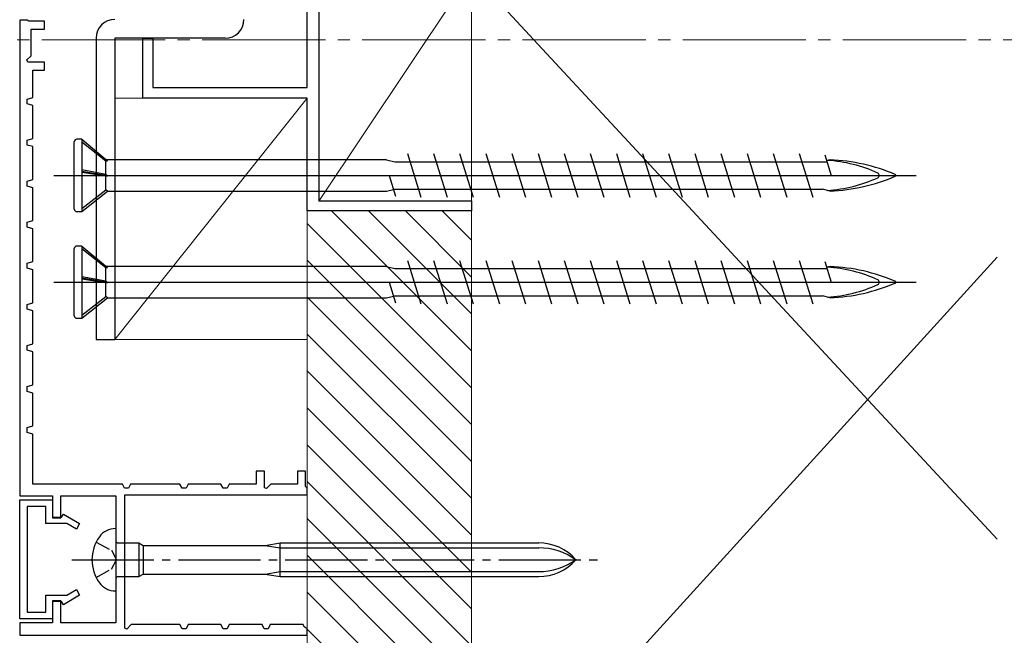
# Model space of a CAD drawing. Extents: x 105 to 1157, y 126 to 1689.
# Drawn here: x 786 to 906, y 268 to 343 of the extents above; entities that cross this region are included whole.
import ezdxf

# ---------------------------------------------------------------- set-up
doc = ezdxf.new("R2010")
doc.units = 0
doc.linetypes.add('YCENTER_1', pattern=[13, 10, -1, 1, -1])
doc.linetypes.add('YHIDDEN_1', pattern=[4, 3, -1])
for name, color, linetype, lineweight in [('YKK_11', 7, 'CONTINUOUS', 30), ('YKK_12', 2, 'CONTINUOUS', 13), ('YKK_13', 4, 'CONTINUOUS', 30), ('YSS_K', 3, 'CONTINUOUS', 13)]:
    doc.layers.add(name, color=color, linetype=linetype, lineweight=lineweight)

msp = doc.modelspace()

# ---------------------------------------------------------------- linework, layer by layer
at = {"layer": 'YKK_11', "color": 4}
for p, q in [((821, 334.7), (821, 384.7)), ((822.4, 348.7), (822.4, 320.9)), ((801, 333.4), (801, 340.7)), ((801, 340.7), (802.2, 340.7)), ((802.2, 340.7), (802.2, 334.7)), ((802.2, 334.7), (821, 334.7)), ((821, 333.4), (801, 333.4)), ((821, 319.7), (821, 333.4)), ((822.4, 320.9), (841, 320.9)), ((841, 320.9), (841, 319.7)), ((841, 319.7), (821, 319.7))]:
    msp.add_line(p, q, dxfattribs=at)
at = {"layer": 'YKK_11', "color": 30, "linetype": 'ByBlock', "lineweight": -2, "ltscale": 0.5}
for p, q in [((786.92, 342.92), (786, 342.92)), ((786, 342.92), (786, 285)), ((787.1, 342.8), (786.92, 342.92)), ((789, 342.8), (787.1, 342.8)), ((787.4, 338.58), (787.4, 341.8)), ((787.4, 341.8), (789, 341.8)), ((789, 341.8), (789, 342.8)), ((786.88, 338.06), (787.4, 338.58)), ((786.98, 337.8), (786.88, 338.06)), ((789, 337.8), (786.98, 337.8)), ((789, 336.8), (789, 337.8)), ((787.6, 333.5), (787.6, 336.8)), ((787.6, 336.8), (789, 336.8)), ((786.9, 333.3), (787.6, 333.5)), ((786.9, 332.7), (786.9, 333.3)), ((787.6, 332.5), (786.9, 332.7)), ((787.6, 328.5), (787.6, 332.5)), ((786.9, 328.3), (787.6, 328.5)), ((786.9, 327.7), (786.9, 328.3)), ((787.6, 327.5), (786.9, 327.7)), ((787.6, 323.5), (787.6, 327.5)), ((786.9, 323.3), (787.6, 323.5)), ((786.9, 322.7), (786.9, 323.3)), ((787.6, 322.5), (786.9, 322.7)), ((787.6, 318.5), (787.6, 322.5)), ((786.9, 318.3), (787.6, 318.5)), ((786.9, 317.7), (786.9, 318.3)), ((787.6, 317.5), (786.9, 317.7)), ((787.6, 313.5), (787.6, 317.5)), ((786.9, 313.3), (787.6, 313.5)), ((786.9, 312.7), (786.9, 313.3)), ((787.6, 312.5), (786.9, 312.7)), ((787.6, 308.5), (787.6, 312.5)), ((786.9, 308.3), (787.6, 308.5)), ((786.9, 307.7), (786.9, 308.3)), ((787.6, 307.5), (786.9, 307.7)), ((787.6, 303.5), (787.6, 307.5)), ((786.9, 303.3), (787.6, 303.5)), ((786.9, 302.7), (786.9, 303.3)), ((787.6, 302.5), (786.9, 302.7)), ((787.6, 298.5), (787.6, 302.5)), ((786.9, 298.3), (787.6, 298.5)), ((786.9, 297.7), (786.9, 298.3)), ((787.6, 297.5), (786.9, 297.7)), ((787.6, 293.5), (787.6, 297.5)), ((786.9, 293.3), (787.6, 293.5)), ((786.9, 292.7), (786.9, 293.3)), ((787.6, 292.5), (786.9, 292.7)), ((787.6, 286.4), (787.6, 292.5)), ((815.8, 288), (814.8, 288)), ((814.8, 288), (814.8, 286.4)), ((815.8, 285.97), (815.8, 288)), ((820.8, 288), (819.8, 288)), ((819.8, 288), (819.8, 286.4)), ((820.8, 286.1), (820.8, 288)), ((798.5, 286.4), (787.6, 286.4)), ((798.76, 285.9), (798.5, 286.4)), ((799.25, 285.9), (798.76, 285.9)), ((799.5, 286.4), (799.25, 285.9)), ((805.5, 286.4), (799.5, 286.4)), ((805.76, 285.9), (805.5, 286.4)), ((806.25, 285.9), (805.76, 285.9)), ((806.5, 286.4), (806.25, 285.9)), ((810.5, 286.4), (806.5, 286.4)), ((810.76, 285.9), (810.5, 286.4)), ((811.25, 285.9), (810.76, 285.9)), ((811.5, 286.4), (811.25, 285.9)), ((814.8, 286.4), (811.5, 286.4)), ((816.05, 285.86), (815.8, 285.97)), ((816.58, 286.4), (816.05, 285.86)), ((819.8, 286.4), (816.58, 286.4)), ((821, 285.9), (820.8, 286.1)), ((821, 285.1), (821, 285.9)), ((786, 285), (790, 285)), ((786, 270), (786, 284.5)), ((786, 284.5), (790, 284.5)), ((790, 285), (790, 282.3)), ((790, 284.5), (790, 282.4)), ((791, 282.3), (791, 285)), ((791, 285), (797.7, 285)), ((797.7, 285), (797.7, 269.5)), ((798.8, 268.87), (798.8, 285.1)), ((798.8, 285.1), (821, 285.1)), ((789.2, 283.7), (786.9, 283.7)), ((786.9, 283.7), (786.9, 270.8)), ((789.2, 281.6), (789.2, 283.7)), ((790, 282.4), (791.1, 282.4)), ((790, 282.3), (791, 282.3)), ((791.1, 282.4), (791.32, 282.77)), ((791.32, 282.77), (793.3, 281.63)), ((791.75, 281.6), (789.2, 281.6)), ((792.9, 280.93), (791.75, 281.6)), ((793.3, 281.63), (792.9, 280.93)), ((791.75, 272.9), (792.9, 273.57)), ((792.9, 273.57), (793.3, 272.87)), ((789.2, 270.8), (789.2, 272.9)), ((789.2, 272.9), (791.75, 272.9)), ((791, 272.2), (790, 272.2)), ((790, 272.2), (790, 269.5)), ((791.1, 272.1), (790, 272.1)), ((790, 272.1), (790, 270)), ((791, 269.5), (791, 272.2)), ((791.32, 271.73), (791.1, 272.1)), ((793.3, 272.87), (791.32, 271.73)), ((790, 270), (786, 270)), ((786.9, 270.8), (789.2, 270.8)), ((790, 269.5), (786, 269.5)), ((786, 269.5), (786, 268)), ((797.7, 269.5), (791, 269.5)), ((799.05, 268.76), (798.8, 268.87)), ((799.58, 269.3), (799.05, 268.76)), ((805.5, 269.3), (799.58, 269.3)), ((805.76, 268.8), (805.5, 269.3)), ((806.25, 268.8), (805.76, 268.8)), ((806.5, 269.3), (806.25, 268.8)), ((810.5, 269.3), (806.5, 269.3)), ((810.76, 268.8), (810.5, 269.3)), ((811.25, 268.8), (810.76, 268.8)), ((811.5, 269.3), (811.25, 268.8)), ((815.5, 269.3), (811.5, 269.3)), ((815.76, 268.8), (815.5, 269.3)), ((816.25, 268.8), (815.76, 268.8)), ((816.5, 269.3), (816.25, 268.8)), ((820.5, 269.3), (816.5, 269.3)), ((820.64, 269.02), (820.5, 269.3)), ((821, 268.8), (820.64, 269.02)), ((821, 268), (821, 268.8)), ((786, 268), (821, 268))]:
    msp.add_line(p, q, dxfattribs=at)
at = {"layer": 'YKK_12', "linetype": 'YCENTER_1', "ltscale": 1.5}
msp.add_line((998.71, 340.5, 0), (660.7, 340.5, 0), dxfattribs=at)
at = {"layer": 'YKK_13', "color": 80}
for p, q in [((795.3, 340.7, 0), (795.3, 304, 0)), ((797.6, 340.7, 0), (797.6, 304, 0)), ((811, 340.7, 0), (797.6, 340.7, 0)), ((795.3, 304, 0), (797.6, 304, 0))]:
    msp.add_line(p, q, dxfattribs=at)
at = {"layer": 'YKK_13'}
for p, q in [((792.65, 319.9, 0), (792.65, 328.1, 0)), ((793.55, 328.4, 0), (792.95, 328.4, 0)), ((793.55, 328.4, 0), (793.55, 319.6, 0)), ((793.55, 328.4, 0), (796.67, 325.78, 0)), ((793.55, 328.08, 0), (796.5, 325.79, 0)), ((833.2, 326.65, 0), (834.85, 321.35, 0)), ((833.2, 326.65, 0), (834.85, 321.35, 0)), ((836.38, 326.65, 0), (838.03, 321.35, 0)), ((836.38, 326.65, 0), (838.03, 321.35, 0)), ((839.56, 326.65, 0), (841.21, 321.35, 0)), ((839.56, 326.65, 0), (841.21, 321.35, 0)), ((842.74, 326.65, 0), (844.39, 321.35, 0)), ((842.74, 326.65, 0), (844.39, 321.35, 0)), ((845.92, 326.65, 0), (847.57, 321.35, 0)), ((845.92, 326.65, 0), (847.57, 321.35, 0)), ((849.1, 326.65, 0), (850.75, 321.35, 0)), ((849.1, 326.65, 0), (850.75, 321.35, 0)), ((852.28, 326.65, 0), (853.93, 321.35, 0)), ((852.28, 326.65, 0), (853.93, 321.35, 0)), ((855.46, 326.65, 0), (857.11, 321.35, 0)), ((855.46, 326.65, 0), (857.11, 321.35, 0)), ((858.64, 326.65, 0), (860.29, 321.35, 0)), ((858.64, 326.65, 0), (860.29, 321.35, 0)), ((861.82, 326.65, 0), (863.47, 321.35, 0)), ((861.82, 326.65, 0), (863.47, 321.35, 0)), ((865, 326.65, 0), (866.65, 321.35, 0)), ((865, 326.65, 0), (866.65, 321.35, 0)), ((868.18, 326.65, 0), (869.83, 321.35, 0)), ((868.18, 326.65, 0), (869.83, 321.35, 0)), ((871.36, 326.65, 0), (873.01, 321.35, 0)), ((871.36, 326.65, 0), (873.01, 321.35, 0)), ((874.54, 326.65, 0), (876.19, 321.35, 0)), ((874.54, 326.65, 0), (876.19, 321.35, 0)), ((877.72, 326.65, 0), (879.37, 321.35, 0)), ((877.72, 326.65, 0), (879.37, 321.35, 0)), ((880.9, 326.65, 0), (882.55, 321.35, 0)), ((880.9, 326.65, 0), (882.55, 321.35, 0)), ((884, 326.51, 0), (884.78, 324, 0)), ((884, 326.51, 0), (884.78, 324, 0)), ((796.5, 325.79, 0), (796.67, 325.78, 0)), ((796.5, 324.17, 0), (796.5, 325.79, 0)), ((830.65, 325.9, 0), (796.53, 325.9, 0)), ((830.65, 325.9, 0), (831.67, 325.67, 0)), ((831.67, 325.67, 0), (833.51, 325.67, 0)), ((833.51, 325.67, 0), (884.26, 325.67, 0)), ((884.65, 325.9, 0), (884.22, 325.81, 0)), ((790.15, 324, 0), (895.15, 324, 0)), ((793.55, 324.71, 0), (796.5, 324.17, 0)), ((796.67, 323.94, 0), (793.55, 324.47, 0)), ((793.55, 324.39, 0), (796.5, 323.95, 0)), ((796.5, 324.17, 0), (796.67, 323.94, 0)), ((796.5, 322.25, 0), (796.5, 323.95, 0)), ((796.5, 323.95, 0), (796.67, 323.94, 0)), ((830.97, 324, 0), (831.75, 321.49, 0)), ((830.97, 324, 0), (831.75, 321.49, 0)), ((793.55, 319.98, 0), (796.5, 322.25, 0)), ((793.55, 319.6, 0), (796.67, 322.1, 0)), ((796.67, 322.1, 0), (796.5, 322.25, 0)), ((796.67, 322.1, 0), (830.65, 322.1, 0)), ((830.65, 322.1, 0), (831.49, 322.3, 0)), ((831.49, 322.32, 0), (883.71, 322.32, 0)), ((884.65, 322.1, 0), (883.71, 322.32, 0)), ((792.95, 319.6, 0), (793.55, 319.6, 0)), ((793.55, 315.4, 0), (792.95, 315.4, 0)), ((793.55, 315.4, 0), (793.55, 306.6, 0)), ((793.55, 315.4, 0), (796.67, 312.78, 0)), ((792.65, 306.9, 0), (792.65, 315.1, 0)), ((793.55, 315.08, 0), (796.5, 312.79, 0)), ((830.65, 312.9, 0), (796.53, 312.9, 0)), ((830.65, 312.9, 0), (831.67, 312.67, 0)), ((833.2, 313.65, 0), (834.85, 308.35, 0)), ((833.2, 313.65, 0), (834.85, 308.35, 0)), ((836.38, 313.65, 0), (838.03, 308.35, 0)), ((836.38, 313.65, 0), (838.03, 308.35, 0)), ((839.56, 313.65, 0), (841.21, 308.35, 0)), ((839.56, 313.65, 0), (841.21, 308.35, 0)), ((842.74, 313.65, 0), (844.39, 308.35, 0)), ((842.74, 313.65, 0), (844.39, 308.35, 0)), ((845.92, 313.65, 0), (847.57, 308.35, 0)), ((845.92, 313.65, 0), (847.57, 308.35, 0)), ((849.1, 313.65, 0), (850.75, 308.35, 0)), ((849.1, 313.65, 0), (850.75, 308.35, 0)), ((852.28, 313.65, 0), (853.93, 308.35, 0)), ((852.28, 313.65, 0), (853.93, 308.35, 0)), ((855.46, 313.65, 0), (857.11, 308.35, 0)), ((855.46, 313.65, 0), (857.11, 308.35, 0)), ((858.64, 313.65, 0), (860.29, 308.35, 0)), ((858.64, 313.65, 0), (860.29, 308.35, 0)), ((861.82, 313.65, 0), (863.47, 308.35, 0)), ((861.82, 313.65, 0), (863.47, 308.35, 0)), ((865, 313.65, 0), (866.65, 308.35, 0)), ((865, 313.65, 0), (866.65, 308.35, 0)), ((868.18, 313.65, 0), (869.83, 308.35, 0)), ((868.18, 313.65, 0), (869.83, 308.35, 0)), ((871.36, 313.65, 0), (873.01, 308.35, 0)), ((871.36, 313.65, 0), (873.01, 308.35, 0)), ((874.54, 313.65, 0), (876.19, 308.35, 0)), ((874.54, 313.65, 0), (876.19, 308.35, 0)), ((877.72, 313.65, 0), (879.37, 308.35, 0)), ((877.72, 313.65, 0), (879.37, 308.35, 0)), ((880.9, 313.65, 0), (882.55, 308.35, 0)), ((880.9, 313.65, 0), (882.55, 308.35, 0)), ((884, 313.51, 0), (884.78, 311, 0)), ((884, 313.51, 0), (884.78, 311, 0)), ((884.65, 312.9, 0), (884.22, 312.81, 0)), ((793.55, 311.71, 0), (796.5, 311.17, 0)), ((796.5, 312.79, 0), (796.67, 312.78, 0)), ((796.5, 311.17, 0), (796.5, 312.79, 0)), ((831.67, 312.67, 0), (833.51, 312.67, 0)), ((833.51, 312.67, 0), (884.26, 312.67, 0)), ((790.15, 311, 0), (895.15, 311, 0)), ((796.67, 310.94, 0), (793.55, 311.47, 0)), ((793.55, 311.39, 0), (796.5, 310.95, 0)), ((796.5, 311.17, 0), (796.67, 310.94, 0)), ((796.5, 309.25, 0), (796.5, 310.95, 0)), ((796.5, 310.95, 0), (796.67, 310.94, 0)), ((830.97, 311, 0), (831.75, 308.49, 0)), ((830.97, 311, 0), (831.75, 308.49, 0)), ((793.55, 306.98, 0), (796.5, 309.25, 0)), ((796.67, 309.1, 0), (796.5, 309.25, 0)), ((830.65, 309.1, 0), (831.49, 309.3, 0)), ((831.49, 309.32, 0), (883.71, 309.32, 0)), ((884.65, 309.1, 0), (883.71, 309.32, 0)), ((793.55, 306.6, 0), (796.67, 309.1, 0)), ((796.67, 309.1, 0), (830.65, 309.1, 0)), ((792.95, 306.6, 0), (793.55, 306.6, 0)), ((797.7, 281), (797.65, 281)), ((797.7, 281), (797.7, 273.4)), ((798, 279.25), (800.5, 279.25)), ((800.5, 279.25), (800.5, 275.15)), ((800.5, 279.25), (801.02, 278.95)), ((801.02, 278.95), (815.9, 278.95)), ((801.02, 278.95), (801.02, 275.45)), ((815.9, 278.95), (817.7, 279.25)), ((815.9, 278.95), (817.7, 278.65)), ((817.7, 275.15), (817.7, 279.25)), ((817.7, 279.25), (849.18, 279.25)), ((817.7, 278.65), (849.18, 278.65)), ((815.9, 275.45), (817.7, 275.75)), ((817.7, 275.75), (849.18, 275.75)), ((798, 275.15), (800.5, 275.15)), ((800.5, 275.15), (801.02, 275.45)), ((801.02, 275.45), (815.9, 275.45)), ((815.9, 275.45), (817.7, 275.15)), ((817.7, 275.15), (849.18, 275.15)), ((797.65, 273.4), (797.7, 273.4))]:
    msp.add_line(p, q, dxfattribs=at)
at = {"layer": 'YKK_13', "linetype": 'YHIDDEN_1', "ltscale": 0.6}
for p, q in [((795.31, 279.35), (797.16, 278.35)), ((797.16, 278.35), (797.77, 277.2)), ((797.16, 276.06), (797.77, 277.2)), ((795.31, 275.05), (797.16, 276.06))]:
    msp.add_line(p, q, dxfattribs=at)
at = {"layer": 'YKK_13', "linetype": 'YCENTER_1'}
msp.add_line((792.33, 277.2), (856.36, 277.2), dxfattribs=at)
at = {"layer": 'YKK_13', "color": 80}
for centre, start, end in [((797.6, 340.7, 0), 90, 180), ((811, 343, 0), 270, 0)]:
    msp.add_arc(centre, 2.3, start, end, dxfattribs=at)
at = {"layer": 'YKK_13'}
for centre, radius, start, end in [((792.95, 328.1, 0), 0.3, 90, 180), ((883.15, 308.12, 0), 17.75, 65.6069, 86.1963), ((883.71, 303.28, 0), 22.64, 66.8934, 87.6039), ((883.15, 339.88, 0), 17.75, 273.8252, 294.3931), ((883.71, 344.72, 0), 22.64, 272.3961, 293.1066), ((890.34, 324, 0), 0.312, 296.3844, 63.6156), ((892.54, 324, 0), 0.117, 297.3502, 62.6498), ((792.95, 319.9, 0), 0.3, 180, 270), ((792.95, 315.1, 0), 0.3, 90, 180), ((883.71, 290.28, 0), 22.64, 66.8934, 87.6039), ((883.15, 295.12, 0), 17.75, 65.6069, 86.1963), ((883.15, 326.88, 0), 17.75, 273.8252, 294.3931), ((883.71, 331.72, 0), 22.64, 272.3961, 293.1066), ((890.34, 311, 0), 0.312, 296.3844, 63.6156), ((892.54, 311, 0), 0.117, 297.3502, 62.6498), ((792.95, 306.9, 0), 0.3, 180, 270), ((797.65, 278.6), 2.4, 90, 144.3147), ((799.6, 277.2), 4.8, 144.3147, 215.6853), ((798, 279.55), 0.3, 180, 270), ((849.18, 273.25), 6, 41.1729, 90), ((849.18, 270.89), 7.76, 54.401, 90), ((849.18, 281.15), 6, 270, 318.8271), ((849.18, 283.51), 7.76, 270, 305.599), ((798, 274.85), 0.3, 90, 180), ((797.65, 275.8), 2.4, 215.6853, 270)]:
    msp.add_arc(centre, radius, start, end, dxfattribs=at)
at = {"layer": 'YSS_K'}
for p, q in [((841, 348.7), (822.4, 320.87)), ((822.4, 348.7), (822.4, 320.87)), ((841, 348.7), (905, 279.7)), ((841, 320.9), (841, 348.7)), ((821, 333.4), (797.6, 304)), ((821, 333.4), (797.6, 333.4)), ((797.6, 333.4), (797.6, 304)), ((821, 304), (821, 333.4)), ((822.4, 320.87), (841, 320.9)), ((841, 319.7), (821, 319.7)), ((821, 319.7), (821, 219.7)), ((841, 219.7), (841, 319.7)), ((905, 314.04), (841, 243.7)), ((797.6, 304), (821, 304))]:
    msp.add_line(p, q, dxfattribs=at)
at = {"layer": 'YSS_K', "ltscale": 0.5}
msp.add_line((841, 243.7), (841, 348.7), dxfattribs=at)
at = {"layer": 'YSS_K', "linetype": 'Continuous'}
for p, q in [((841, 302.64), (823.95, 319.69)), ((841, 307.13), (828.45, 319.68)), ((841, 311.62), (832.95, 319.67)), ((841, 316.11), (837.46, 319.66)), ((841, 298.15), (821, 318.15)), ((841, 293.66), (821, 313.66)), ((841, 289.17), (821, 309.17)), ((841, 284.68), (821, 304.68)), ((841, 280.19), (821, 300.19)), ((841, 275.7), (821, 295.7)), ((841, 271.21), (821, 291.21)), ((841, 266.72), (821, 286.72)), ((841, 262.23), (821, 282.23)), ((841, 257.74), (821, 277.74)), ((841, 253.25), (821, 273.25)), ((841, 248.76), (821, 268.76))]:
    msp.add_line(p, q, dxfattribs=at)

doc.saveas('drawing.dxf')
